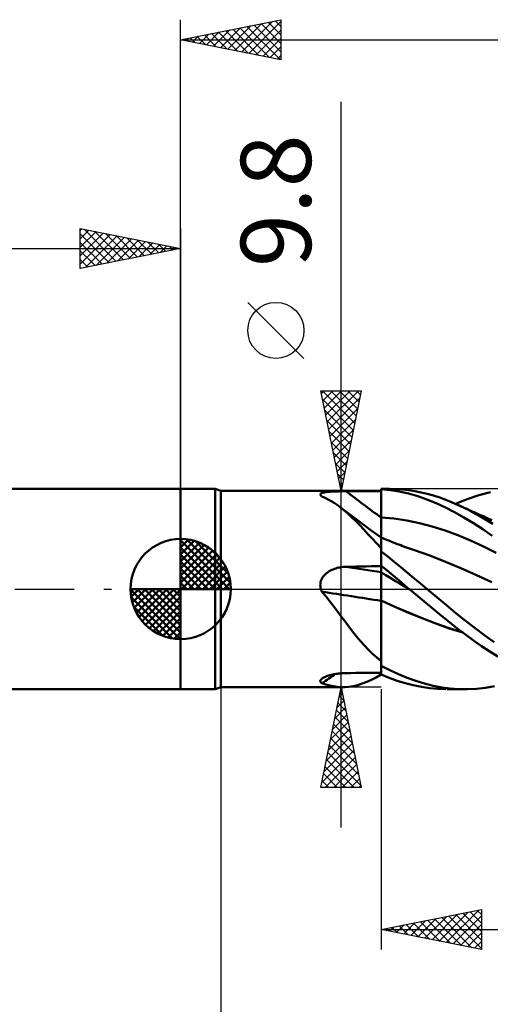
# Model space of a CAD drawing. Units: millimetres. Extents: x -79 to 81, y -63 to 63.
# Drawn here: x -8 to 15, y -21 to 28 of the extents above; entities that cross this region are included whole.
import ezdxf
from ezdxf.enums import TextEntityAlignment as Align

# ---------------------------------------------------------------- set-up
doc = ezdxf.new("R2010")
doc.units = ezdxf.units.MM
doc.header["$LTSCALE"] = 7.4
doc.linetypes.add('LONGDASH_DASH', pattern=[0.85, 0.4, -0.2, 0.05, -0.2])
for name, color, linetype in [('1', 4, 'CONTINUOUS'), ('2', 7, 'CONTINUOUS'), ('4', 2, 'LONGDASH_DASH'), ('CUT', 1, 'CONTINUOUS'), ('NOCUT', 7, 'CONTINUOUS'), ('SK1', 4, 'CONTINUOUS'), ('SK2', 7, 'CONTINUOUS'), ('SK4', 2, 'LONGDASH_DASH')]:
    doc.layers.add(name, color=color, linetype=linetype)
doc.styles.get("Standard").update_dxf_attribs({"font": 'Monospac821 BT'})

msp = doc.modelspace()

# ---------------------------------------------------------------- linework, layer by layer
at = {"layer": '1', "color": 4, "linetype": 'CONTINUOUS', "lineweight": 50}
for p, q in [((0, 5), (1.725, 5)), ((0, -5), (0, 5)), ((2, 4.9), (1.725, 5)), ((1.725, -5), (1.725, 5)), ((10, 5), (10.421, 5)), ((10, 1.98), (10, 5)), ((10.453, 4.94), (10, 4.984)), ((10, 4.981), (10, 4.981)), ((10, 4.979), (10, 4.981)), ((10, 4.778), (10, 4.98)), ((10, 4.778), (10, 4.979)), ((10.732, 4.993), (10.421, 5)), ((10.903, 4.866), (10.453, 4.94)), ((11.044, 4.972), (10.732, 4.993)), ((11.358, 4.938), (11.044, 4.972)), ((11.672, 4.89), (11.358, 4.938)), ((2, 4.9), (10, 4.9)), ((2, -4.9), (2, 4.9)), ((6.965, 4.719), (6.968, 4.735)), ((6.968, 4.703), (6.965, 4.719)), ((6.968, 4.735), (6.975, 4.749)), ((6.976, 4.686), (6.968, 4.703)), ((6.975, 4.749), (6.988, 4.763)), ((6.988, 4.669), (6.976, 4.686)), ((6.988, 4.763), (7.006, 4.776)), ((7.005, 4.652), (6.988, 4.669)), ((7.026, 4.634), (7.005, 4.652)), ((7.006, 4.776), (7.029, 4.788)), ((7.029, 4.631), (7.026, 4.634)), ((7.029, 4.788), (7.056, 4.799)), ((7.033, 4.629), (7.029, 4.631)), ((7.037, 4.626), (7.033, 4.629)), ((7.041, 4.623), (7.037, 4.626)), ((7.045, 4.62), (7.041, 4.623)), ((7.049, 4.617), (7.045, 4.62)), ((7.205, 4.55), (7.049, 4.617)), ((7.056, 4.799), (7.087, 4.809)), ((7.087, 4.809), (7.121, 4.818)), ((7.121, 4.818), (7.16, 4.826)), ((7.16, 4.826), (7.201, 4.833)), ((7.201, 4.833), (7.244, 4.84)), ((7.358, 4.476), (7.205, 4.55)), ((7.244, 4.84), (7.29, 4.846)), ((7.29, 4.846), (7.338, 4.851)), ((7.338, 4.851), (7.388, 4.855)), ((7.508, 4.394), (7.358, 4.476)), ((7.388, 4.855), (7.439, 4.859)), ((7.439, 4.859), (7.491, 4.863)), ((7.491, 4.863), (7.545, 4.866)), ((7.545, 4.866), (7.6, 4.869)), ((7.6, 4.869), (7.656, 4.871)), ((7.656, 4.871), (7.713, 4.873)), ((7.713, 4.873), (7.77, 4.875)), ((7.77, 4.875), (7.828, 4.877)), ((7.828, 4.877), (7.886, 4.878)), ((7.886, 4.878), (7.945, 4.879)), ((7.945, 4.879), (8.004, 4.88)), ((8.004, 4.88), (8.063, 4.881)), ((8.063, 4.881), (8.123, 4.881)), ((8.123, 4.881), (8.183, 4.882)), ((8.183, 4.882), (8.243, 4.882)), ((8.243, 4.882), (8.494, 4.883)), ((8.494, 4.883), (8.745, 4.883)), ((8.745, 4.883), (8.996, 4.883)), ((8.996, 4.883), (9.247, 4.884)), ((9.247, 4.884), (9.498, 4.884)), ((9.498, 4.884), (9.749, 4.885)), ((9.749, 4.885), (10, 4.885)), ((10.001, 4.577), (10, 4.778)), ((10.001, 4.576), (10, 4.778)), ((10.001, 4.375), (10.001, 4.577)), ((10.001, 4.375), (10.001, 4.576)), ((11.36, 4.764), (10.903, 4.866)), ((11.822, 4.634), (11.36, 4.764)), ((11.987, 4.828), (11.672, 4.89)), ((12.284, 4.476), (11.822, 4.634)), ((12.302, 4.754), (11.987, 4.828)), ((12.744, 4.291), (12.284, 4.476)), ((12.616, 4.666), (12.302, 4.754)), ((12.926, 4.565), (12.616, 4.666)), ((13.231, 4.453), (12.926, 4.565)), ((13.537, 4.329), (13.231, 4.453)), ((13.714, 4.254), (14.292, 4.487)), ((14.292, 4.487), (14.875, 4.68)), ((14.875, 4.68), (15.456, 4.829)), ((7.655, 4.303), (7.508, 4.394)), ((7.8, 4.205), (7.655, 4.303)), ((7.945, 4.099), (7.8, 4.205)), ((8.138, 3.945), (7.945, 4.099)), ((7.993, 4.063), (7.945, 4.099)), ((8.041, 4.026), (7.993, 4.063)), ((8.418, 3.741), (8.041, 4.026)), ((8.332, 3.775), (8.138, 3.945)), ((10.002, 4.174), (10.001, 4.375)), ((10.002, 4.174), (10.001, 4.375)), ((10.002, 3.972), (10.002, 4.174)), ((10.002, 3.972), (10.002, 4.174)), ((10.002, 3.771), (10.002, 3.972)), ((10.002, 3.771), (10.002, 3.972)), ((13.201, 4.079), (12.744, 4.291)), ((13.661, 3.842), (13.201, 4.079)), ((13.845, 4.195), (13.537, 4.329)), ((14.134, 4.059), (13.845, 4.195)), ((13.911, 4.165), (13.845, 4.195)), ((13.978, 4.134), (13.911, 4.165)), ((14.044, 4.104), (13.978, 4.134)), ((14.11, 4.074), (14.044, 4.104)), ((14.177, 4.044), (14.11, 4.074)), ((14.423, 3.914), (14.134, 4.059)), ((14.243, 4.014), (14.177, 4.044)), ((14.309, 3.983), (14.243, 4.014)), ((14.376, 3.953), (14.309, 3.983)), ((14.443, 3.923), (14.376, 3.953)), ((8.529, 3.591), (8.332, 3.775)), ((9.016, 3.293), (8.418, 3.741)), ((8.73, 3.392), (8.529, 3.591)), ((10, 3.569), (10, 3.569)), ((10.002, 3.569), (10, 3.569)), ((10.003, 3.569), (10.002, 3.771)), ((10.003, 3.569), (10.002, 3.771)), ((10.003, 3.569), (10.002, 3.569)), ((10.002, 3.569), (10.002, 3.569)), ((10.003, 3.515), (10.003, 3.569)), ((10.003, 3.515), (10.003, 3.569)), ((10.64, 3.517), (10.003, 3.569)), ((10.003, 3.461), (10.003, 3.515)), ((10.003, 3.461), (10.003, 3.515)), ((10.003, 3.408), (10.003, 3.461)), ((10.003, 3.408), (10.003, 3.461)), ((11.276, 3.425), (10.64, 3.517)), ((14.128, 3.58), (13.661, 3.842)), ((14.601, 3.295), (14.128, 3.58)), ((14.712, 3.76), (14.423, 3.914)), ((14.51, 3.892), (14.443, 3.923)), ((14.577, 3.861), (14.51, 3.892)), ((14.644, 3.831), (14.577, 3.861)), ((14.711, 3.8), (14.644, 3.831)), ((14.777, 3.77), (14.711, 3.8)), ((15.001, 3.597), (14.712, 3.76)), ((14.844, 3.739), (14.777, 3.77)), ((14.911, 3.708), (14.844, 3.739)), ((14.996, 3.669), (14.911, 3.708)), ((15.081, 3.631), (14.996, 3.669)), ((15.286, 3.426), (15.001, 3.597)), ((15.166, 3.592), (15.081, 3.631)), ((15.251, 3.553), (15.166, 3.592)), ((15.34, 3.512), (15.251, 3.553)), ((15.429, 3.471), (15.34, 3.512)), ((15.519, 3.429), (15.429, 3.471)), ((8.932, 3.184), (8.73, 3.392)), ((9.136, 2.969), (8.932, 3.184)), ((9.507, 2.931), (9.016, 3.293)), ((9.343, 2.747), (9.136, 2.969)), ((10.003, 3.354), (10.003, 3.408)), ((10.003, 3.354), (10.003, 3.408)), ((10.003, 3.301), (10.003, 3.354)), ((10.003, 3.301), (10.003, 3.354)), ((10.003, 3.248), (10.003, 3.301)), ((10.003, 3.248), (10.003, 3.301)), ((10.004, 3.196), (10.003, 3.248)), ((10.004, 3.196), (10.003, 3.248)), ((10.004, 3.145), (10.004, 3.196)), ((10.004, 3.144), (10.004, 3.196)), ((10.004, 3.094), (10.004, 3.145)), ((10.004, 3.094), (10.004, 3.144)), ((10.004, 3.044), (10.004, 3.094)), ((10.004, 3.044), (10.004, 3.094)), ((10.004, 2.995), (10.004, 3.044)), ((10.004, 2.996), (10.004, 3.044)), ((10.004, 2.949), (10.004, 2.996)), ((10.004, 2.948), (10.004, 2.995)), ((11.913, 3.295), (11.276, 3.425)), ((12.55, 3.127), (11.913, 3.295)), ((13.186, 2.922), (12.55, 3.127)), ((15.073, 2.989), (14.601, 3.295)), ((15.543, 2.663), (15.073, 2.989)), ((15.568, 3.248), (15.286, 3.426)), ((9.555, 2.519), (9.343, 2.747)), ((10, 2.572), (9.507, 2.931)), ((9.773, 2.286), (9.555, 2.519)), ((10, 2.569), (10, 2.569)), ((10.001, 2.569), (10, 2.569)), ((10.001, 2.569), (10.001, 2.569)), ((10.002, 2.569), (10.001, 2.569)), ((10.002, 2.568), (10.002, 2.569)), ((10.003, 2.568), (10.002, 2.568)), ((10.002, 2.549), (10.003, 2.564)), ((10.002, 2.549), (10.003, 2.563)), ((10.002, 2.525), (10.002, 2.549)), ((10.002, 2.525), (10.002, 2.549)), ((10.002, 2.491), (10.002, 2.525)), ((10.002, 2.49), (10.002, 2.525)), ((10.002, 2.447), (10.002, 2.491)), ((10.002, 2.447), (10.002, 2.49)), ((10.003, 2.564), (10.003, 2.568)), ((10.077, 2.538), (10.003, 2.568)), ((10.003, 2.564), (10.003, 2.568)), ((10.003, 2.563), (10.003, 2.568)), ((10.003, 2.552), (10.003, 2.564)), ((10.004, 2.531), (10.003, 2.552)), ((10.004, 2.903), (10.004, 2.949)), ((10.004, 2.902), (10.004, 2.948)), ((10.004, 2.858), (10.004, 2.903)), ((10.004, 2.858), (10.004, 2.902)), ((10.004, 2.816), (10.004, 2.858)), ((10.004, 2.815), (10.004, 2.858)), ((10.004, 2.774), (10.004, 2.816)), ((10.004, 2.774), (10.004, 2.815)), ((10.004, 2.735), (10.004, 2.774)), ((10.004, 2.735), (10.004, 2.774)), ((10.004, 2.697), (10.004, 2.735)), ((10.004, 2.697), (10.004, 2.735)), ((10.005, 2.662), (10.004, 2.697)), ((10.005, 2.662), (10.004, 2.697)), ((10.004, 2.502), (10.004, 2.531)), ((10.004, 2.465), (10.004, 2.502)), ((10.004, 2.42), (10.004, 2.465)), ((10.005, 2.628), (10.005, 2.662)), ((10.005, 2.628), (10.005, 2.662)), ((10.005, 2.597), (10.005, 2.628)), ((10.005, 2.597), (10.005, 2.628)), ((10.005, 2.568), (10.005, 2.597)), ((10.005, 2.568), (10.005, 2.597)), ((10.152, 2.507), (10.077, 2.538)), ((10.226, 2.477), (10.152, 2.507)), ((10.301, 2.447), (10.226, 2.477)), ((13.823, 2.683), (13.186, 2.922)), ((14.46, 2.417), (13.823, 2.683)), ((10, 2.048), (9.773, 2.286)), ((10, 2.089), (10.001, 2.179)), ((10, 2.09), (10.001, 2.179)), ((10, 1.992), (10, 2.09)), ((10, 1.992), (10, 2.089)), ((10, 1.885), (10, 1.992)), ((10, 1.885), (10, 1.992)), ((10, 1.967), (10, 1.98)), ((10, 1.954), (10, 1.967)), ((10.001, 2.394), (10.002, 2.447)), ((10.001, 2.393), (10.002, 2.447)), ((10.001, 2.331), (10.001, 2.394)), ((10.001, 2.331), (10.001, 2.393)), ((10.001, 2.259), (10.001, 2.331)), ((10.001, 2.26), (10.001, 2.331)), ((10.001, 2.179), (10.001, 2.26)), ((10.001, 2.179), (10.001, 2.259)), ((10.375, 2.417), (10.301, 2.447)), ((10.45, 2.387), (10.375, 2.417)), ((10.524, 2.357), (10.45, 2.387)), ((10.599, 2.328), (10.524, 2.357)), ((10.668, 2.301), (10.599, 2.328)), ((10.737, 2.274), (10.668, 2.301)), ((10.806, 2.248), (10.737, 2.274)), ((10.875, 2.222), (10.806, 2.248)), ((10.973, 2.185), (10.875, 2.222)), ((11.071, 2.149), (10.973, 2.185)), ((11.169, 2.114), (11.071, 2.149)), ((11.267, 2.079), (11.169, 2.114)), ((11.365, 2.044), (11.267, 2.079)), ((11.463, 2.01), (11.365, 2.044)), ((11.561, 1.977), (11.463, 2.01)), ((11.659, 1.944), (11.561, 1.977)), ((15.097, 2.123), (14.46, 2.417)), ((15.733, 1.801), (15.097, 2.123)), ((10, 1.94), (10, 1.954)), ((10, 1.927), (10, 1.94)), ((10, 1.913), (10, 1.927)), ((10, 1.899), (10, 1.913)), ((10, 1.885), (10, 1.899)), ((10, 1.166), (10, 1.885)), ((10, 1.884), (10, 1.885)), ((10, 1.883), (10, 1.884)), ((10, 1.882), (10, 1.883)), ((10, 1.883), (10, 1.883)), ((10, 1.881), (10, 1.882)), ((10, 1.88), (10, 1.881)), ((10.329, 1.619), (10, 1.88)), ((10, 1.167), (10, 1.88)), ((10.654, 1.355), (10.329, 1.619)), ((12.431, 1.671), (11.659, 1.944)), ((13.202, 1.366), (12.431, 1.671)), ((7.543, 0.956), (7.609, 0.984)), ((7.609, 0.984), (7.676, 1.01)), ((7.676, 1.01), (7.745, 1.032)), ((7.745, 1.032), (7.814, 1.052)), ((7.814, 1.052), (7.884, 1.069)), ((7.884, 1.069), (7.955, 1.082)), ((7.955, 1.082), (8.027, 1.094)), ((8.027, 1.094), (8.099, 1.102)), ((8.099, 1.102), (8.171, 1.108)), ((8.171, 1.108), (8.243, 1.111)), ((8.243, 1.111), (8.494, 1.116)), ((8.494, 1.116), (8.745, 1.122)), ((8.745, 1.122), (8.996, 1.127)), ((8.996, 1.127), (9.247, 1.132)), ((9.247, 1.132), (9.498, 1.137)), ((9.498, 1.137), (9.749, 1.142)), ((9.749, 1.142), (10, 1.146)), ((10.2, 1.002), (10, 1.167)), ((10, 1.166), (10, 1.167)), ((10, 1.167), (10, 1.167)), ((10, 1.117), (10, 1.166)), ((10, 1.117), (10, 1.166)), ((10, 1.162), (10, 1.166)), ((10, 1.166), (10, 1.166)), ((10, 1.166), (10, 1.166)), ((10, 1.166), (10, 1.166)), ((10, 1.166), (10, 1.166)), ((10, 1.159), (10, 1.162)), ((10, 1.156), (10, 1.159)), ((10, 1.153), (10, 1.156)), ((10, 1.149), (10, 1.153)), ((10, 1.146), (10, 1.149)), ((10, 1.143), (10, 1.146)), ((10, 1.098), (10, 1.143)), ((10.001, 1.068), (10, 1.117)), ((10.001, 1.068), (10, 1.117)), ((10, 1.053), (10, 1.098)), ((10, 1.008), (10, 1.053)), ((10, 0.963), (10, 1.008)), ((10.001, 1.02), (10.001, 1.068)), ((10.001, 1.02), (10.001, 1.068)), ((10.002, 0.972), (10.001, 1.02)), ((10.002, 0.972), (10.001, 1.02)), ((10.398, 0.837), (10.2, 1.002)), ((10.981, 1.088), (10.654, 1.355)), ((11.309, 0.818), (10.981, 1.088)), ((13.974, 1.039), (13.202, 1.366)), ((14.746, 0.699), (13.974, 1.039)), ((7.026, 0.484), (7.059, 0.547)), ((7.059, 0.547), (7.097, 0.607)), ((7.097, 0.607), (7.141, 0.663)), ((7.141, 0.663), (7.189, 0.715)), ((7.189, 0.715), (7.241, 0.764)), ((7.241, 0.764), (7.297, 0.809)), ((7.297, 0.809), (7.355, 0.851)), ((7.355, 0.851), (7.415, 0.889)), ((7.415, 0.889), (7.478, 0.924)), ((7.478, 0.924), (7.543, 0.956)), ((10, 0.918), (10, 0.963)), ((10, 0.873), (10, 0.918)), ((10, 0.828), (10, 0.873)), ((10.001, 0.827), (10, 0.828)), ((10, 0.828), (10, 0.828)), ((10, 0.814), (10, 0.828)), ((10, 0.799), (10, 0.814)), ((10, 0.781), (10, 0.799)), ((10, 0.76), (10, 0.781)), ((10, 0.738), (10, 0.76)), ((10, 0.713), (10, 0.738)), ((10, 0.687), (10, 0.713)), ((10, 0.658), (10, 0.687)), ((10, 0.627), (10, 0.658)), ((10, 0.594), (10, 0.627)), ((10, 0.56), (10, 0.594)), ((10, 0.524), (10, 0.56)), ((10, 0.486), (10, 0.524)), ((10.002, 0.827), (10.001, 0.827)), ((10.002, 0.923), (10.002, 0.972)), ((10.002, 0.923), (10.002, 0.972)), ((10.002, 0.875), (10.002, 0.923)), ((10.002, 0.875), (10.002, 0.923)), ((10.003, 0.826), (10.002, 0.875)), ((10.003, 0.826), (10.002, 0.875)), ((10.002, 0.826), (10.002, 0.827)), ((10.003, 0.826), (10.002, 0.826)), ((10.003, 0.809), (10.003, 0.826)), ((10.003, 0.809), (10.003, 0.826)), ((10.241, 0.686), (10.003, 0.826)), ((10.003, 0.788), (10.003, 0.809)), ((10.003, 0.788), (10.003, 0.809)), ((10.003, 0.764), (10.003, 0.788)), ((10.003, 0.764), (10.003, 0.788)), ((10.003, 0.737), (10.003, 0.764)), ((10.003, 0.736), (10.003, 0.764)), ((10.003, 0.706), (10.003, 0.737)), ((10.003, 0.705), (10.003, 0.736)), ((10.004, 0.671), (10.003, 0.706)), ((10.004, 0.671), (10.003, 0.705)), ((10.004, 0.634), (10.004, 0.671)), ((10.004, 0.634), (10.004, 0.671)), ((10.004, 0.594), (10.004, 0.634)), ((10.004, 0.593), (10.004, 0.634)), ((10.004, 0.551), (10.004, 0.594)), ((10.004, 0.55), (10.004, 0.593)), ((10.004, 0.505), (10.004, 0.551)), ((10.004, 0.504), (10.004, 0.55)), ((10.004, 0.456), (10.004, 0.505)), ((10.004, 0.456), (10.004, 0.504)), ((10.478, 0.543), (10.241, 0.686)), ((10.596, 0.671), (10.398, 0.837)), ((10.716, 0.399), (10.478, 0.543)), ((10.794, 0.505), (10.596, 0.671)), ((10.993, 0.337), (10.794, 0.505)), ((11.637, 0.547), (11.309, 0.818)), ((11.967, 0.274), (11.637, 0.547)), ((15.518, 0.344), (14.746, 0.699)), ((6.965, 0.21), (6.969, 0.281)), ((6.969, 0.139), (6.965, 0.21)), ((6.969, 0.281), (6.981, 0.35)), ((6.979, 0.069), (6.969, 0.139)), ((6.996, 0), (6.979, 0.069)), ((6.981, 0.35), (7, 0.418)), ((7, 0.418), (7.026, 0.484)), ((10, 0.446), (10, 0.486)), ((10, 0.406), (10, 0.446)), ((10, 0.363), (10, 0.406)), ((10, 0.319), (10, 0.363)), ((10, 0.274), (10, 0.319)), ((10, 0.228), (10, 0.274)), ((10, 0.181), (10, 0.228)), ((10, 0.133), (10, 0.181)), ((10, 0.085), (10, 0.133)), ((10, 0.035), (10, 0.085)), ((10, -0.015), (10, 0.035)), ((10.004, 0.405), (10.004, 0.456)), ((10.004, 0.406), (10.004, 0.456)), ((10.004, 0.353), (10.004, 0.406)), ((10.004, 0.353), (10.004, 0.405)), ((10.004, 0.298), (10.004, 0.353)), ((10.004, 0.298), (10.004, 0.353)), ((10.004, 0.241), (10.004, 0.298)), ((10.004, 0.241), (10.004, 0.298)), ((10.005, 0.182), (10.004, 0.241)), ((10.005, 0.183), (10.004, 0.241)), ((10.005, 0.123), (10.005, 0.183)), ((10.005, 0.123), (10.005, 0.182)), ((10.005, 0.062), (10.005, 0.123)), ((10.005, 0.062), (10.005, 0.123)), ((10.005, 0), (10.005, 0.062)), ((10.005, 0), (10.005, 0.062)), ((10.005, -0.052), (10.005, 0)), ((10.005, -0.052), (10.005, 0)), ((10.954, 0.256), (10.716, 0.399)), ((11.192, 0.114), (10.954, 0.256)), ((11.193, 0.169), (10.993, 0.337)), ((11.43, -0.029), (11.192, 0.114)), ((11.395, 0), (11.193, 0.169)), ((12.296, 0), (11.967, 0.274)), ((7.002, -0.02), (6.996, 0)), ((7.009, -0.039), (7.002, -0.02)), ((7.016, -0.058), (7.009, -0.039)), ((7.024, -0.077), (7.016, -0.058)), ((7.032, -0.096), (7.024, -0.077)), ((7.04, -0.115), (7.032, -0.096)), ((7.049, -0.133), (7.04, -0.115)), ((7.25, -0.378), (7.049, -0.133)), ((7.445, -0.625), (7.25, -0.378)), ((10, -0.065), (10, -0.015)), ((10, -0.116), (10, -0.065)), ((10, -0.167), (10, -0.116)), ((10, -0.219), (10, -0.167)), ((10, -0.27), (10, -0.219)), ((10, -0.321), (10, -0.27)), ((10, -0.372), (10, -0.321)), ((10, -0.423), (10, -0.372)), ((10, -0.473), (10, -0.423)), ((10, -0.522), (10, -0.473)), ((10.004, -0.523), (10.005, -0.472)), ((10.004, -0.523), (10.005, -0.472)), ((10.005, -0.104), (10.005, -0.052)), ((10.005, -0.104), (10.005, -0.052)), ((10.005, -0.157), (10.005, -0.104)), ((10.005, -0.157), (10.005, -0.104)), ((10.005, -0.21), (10.005, -0.157)), ((10.005, -0.21), (10.005, -0.157)), ((10.005, -0.263), (10.005, -0.21)), ((10.005, -0.263), (10.005, -0.21)), ((10.005, -0.315), (10.005, -0.263)), ((10.005, -0.315), (10.005, -0.263)), ((10.005, -0.368), (10.005, -0.315)), ((10.005, -0.368), (10.005, -0.315)), ((10.005, -0.42), (10.005, -0.368)), ((10.005, -0.42), (10.005, -0.368)), ((10.005, -0.472), (10.005, -0.42)), ((10.005, -0.472), (10.005, -0.42)), ((11.407, -0.01), (11.395, 0)), ((11.413, -0.014), (11.407, -0.01)), ((11.418, -0.019), (11.413, -0.014)), ((11.424, -0.024), (11.418, -0.019)), ((11.43, -0.029), (11.424, -0.024)), ((11.826, -0.358), (11.43, -0.029)), ((12.222, -0.685), (11.826, -0.358)), ((12.781, -0.406), (12.296, 0)), ((13.255, -0.806), (12.781, -0.406)), ((7.636, -0.874), (7.445, -0.625)), ((7.824, -1.124), (7.636, -0.874)), ((10, -0.571), (10, -0.522)), ((10.001, -0.572), (10, -0.571)), ((10, -0.572), (10, -0.571)), ((10, -0.572), (10, -0.572)), ((10, -0.572), (10, -0.572)), ((10, -0.573), (10, -0.572)), ((10, -0.573), (10, -0.573)), ((10, -0.573), (10, -0.573)), ((10, -0.574), (10, -0.573)), ((10.001, -0.574), (10, -0.574)), ((10, -0.688), (10, -0.574)), ((10, -0.805), (10, -0.688)), ((10, -0.925), (10, -0.805)), ((10, -1.046), (10, -0.925)), ((10.002, -0.572), (10.001, -0.572)), ((10.001, -0.574), (10.001, -0.574)), ((10.002, -0.575), (10.001, -0.574)), ((10.003, -0.573), (10.002, -0.572)), ((10.003, -0.575), (10.002, -0.575)), ((10.004, -0.573), (10.003, -0.573)), ((10.004, -0.575), (10.003, -0.575)), ((10.004, -0.573), (10.004, -0.523)), ((10.004, -0.573), (10.004, -0.523)), ((10.004, -0.573), (10.004, -0.573)), ((10.683, -0.882), (10.004, -0.573)), ((10.004, -0.574), (10.004, -0.573)), ((10.004, -0.574), (10.004, -0.573)), ((10.004, -0.575), (10.004, -0.574)), ((10.004, -0.575), (10.004, -0.574)), ((10.004, -0.574), (10.004, -0.574)), ((10.004, -0.576), (10.004, -0.575)), ((10.004, -0.576), (10.004, -0.575)), ((10.004, -0.576), (10.004, -0.575)), ((10.004, -0.575), (10.004, -0.575)), ((10.004, -0.575), (10.004, -0.575)), ((10.004, -0.575), (10.004, -0.575)), ((10.683, -0.886), (10.004, -0.576)), ((10.004, -0.726), (10.004, -0.576)), ((10.004, -0.726), (10.004, -0.576)), ((10.004, -0.881), (10.004, -0.726)), ((10.004, -0.88), (10.004, -0.726)), ((10.004, -1.039), (10.004, -0.88)), ((10.004, -1.039), (10.004, -0.881)), ((11.361, -1.176), (10.683, -0.882)), ((11.362, -1.181), (10.683, -0.886)), ((12.617, -1.011), (12.222, -0.685)), ((13.731, -1.199), (13.255, -0.806)), ((8.011, -1.375), (7.824, -1.124)), ((8.197, -1.625), (8.011, -1.375)), ((10, -1.17), (10, -1.046)), ((10, -1.295), (10, -1.17)), ((10, -1.422), (10, -1.295)), ((10, -3.601), (10, -1.422)), ((10.003, -1.201), (10.004, -1.039)), ((10.003, -1.2), (10.004, -1.039)), ((10.003, -1.365), (10.003, -1.2)), ((10.003, -1.366), (10.003, -1.201)), ((10.003, -1.533), (10.003, -1.365)), ((10.003, -1.535), (10.003, -1.366)), ((12.043, -1.453), (11.361, -1.176)), ((12.041, -1.459), (11.362, -1.181)), ((12.72, -1.719), (12.041, -1.459)), ((12.724, -1.713), (12.043, -1.453)), ((13.009, -1.333), (12.617, -1.011)), ((13.402, -1.651), (13.009, -1.333)), ((14.208, -1.582), (13.731, -1.199)), ((8.386, -1.874), (8.197, -1.625)), ((8.577, -2.122), (8.386, -1.874)), ((10.002, -1.877), (10.003, -1.704)), ((10.002, -1.879), (10.003, -1.706)), ((10.002, -2.052), (10.002, -1.877)), ((10.002, -2.054), (10.002, -1.879)), ((10.003, -1.704), (10.003, -1.533)), ((10.003, -1.706), (10.003, -1.535)), ((13.399, -1.961), (12.72, -1.719)), ((13.391, -1.95), (12.724, -1.713)), ((14.056, -2.158), (13.391, -1.95)), ((14.078, -2.174), (13.399, -1.961)), ((13.798, -1.962), (13.402, -1.651)), ((14.199, -2.266), (13.798, -1.962)), ((14.687, -1.954), (14.208, -1.582)), ((15.164, -2.314), (14.687, -1.954)), ((8.772, -2.365), (8.577, -2.122)), ((8.967, -2.598), (8.772, -2.365)), ((10.001, -2.584), (10.002, -2.406)), ((10.001, -2.586), (10.002, -2.408)), ((10.002, -2.228), (10.002, -2.052)), ((10.002, -2.23), (10.002, -2.054)), ((10.002, -2.406), (10.002, -2.228)), ((10.002, -2.408), (10.002, -2.23)), ((14.604, -2.561), (14.199, -2.266)), ((15.632, -2.657), (15.164, -2.314)), ((9.164, -2.821), (8.967, -2.598)), ((9.365, -3.032), (9.164, -2.821)), ((10.001, -2.762), (10.001, -2.584)), ((10.001, -2.764), (10.001, -2.586)), ((10.001, -2.94), (10.001, -2.762)), ((10.001, -2.943), (10.001, -2.764)), ((10.001, -3.118), (10.001, -2.94)), ((10.001, -3.12), (10.001, -2.943)), ((15.009, -2.844), (14.604, -2.561)), ((15.412, -3.116), (15.009, -2.844)), ((9.57, -3.233), (9.365, -3.032)), ((9.781, -3.422), (9.57, -3.233)), ((10, -3.601), (9.781, -3.422)), ((10, -3.471), (10.001, -3.295)), ((10, -3.471), (10.001, -3.296)), ((10.001, -3.295), (10.001, -3.118)), ((10.001, -3.296), (10.001, -3.12)), ((15.813, -3.374), (15.412, -3.116)), ((10, -3.645), (10, -3.471)), ((10, -3.645), (10, -3.471)), ((10, -3.651), (10, -3.601)), ((10, -3.817), (10, -3.645)), ((10, -3.817), (10, -3.645)), ((10, -3.674), (10, -3.651)), ((10, -3.698), (10, -3.674)), ((10, -3.722), (10, -3.698)), ((10, -3.746), (10, -3.722)), ((10, -3.769), (10, -3.746)), ((10, -3.793), (10, -3.769)), ((10, -3.817), (10, -3.793)), ((10, -4.259), (10, -3.817)), ((10, -3.818), (10, -3.817)), ((10, -3.819), (10, -3.818)), ((10, -3.821), (10, -3.819)), ((10, -3.822), (10, -3.821)), ((10, -3.824), (10, -3.822)), ((10, -3.825), (10, -3.824)), ((10.432, -4.051), (10, -3.825)), ((10, -4.263), (10, -3.825)), ((7.1, -4.435), (7.137, -4.414)), ((7.137, -4.414), (7.178, -4.394)), ((7.178, -4.394), (7.221, -4.375)), ((7.221, -4.375), (7.267, -4.357)), ((7.267, -4.357), (7.316, -4.339)), ((7.316, -4.339), (7.366, -4.323)), ((7.366, -4.323), (7.418, -4.307)), ((7.418, -4.307), (7.471, -4.293)), ((7.471, -4.293), (7.526, -4.279)), ((7.526, -4.279), (7.583, -4.266)), ((7.583, -4.266), (7.64, -4.255)), ((7.64, -4.255), (7.698, -4.244)), ((7.698, -4.244), (7.757, -4.235)), ((7.757, -4.235), (7.816, -4.226)), ((7.816, -4.226), (7.876, -4.219)), ((7.876, -4.219), (7.936, -4.212)), ((7.936, -4.212), (7.997, -4.207)), ((7.997, -4.207), (8.058, -4.203)), ((8.058, -4.203), (8.12, -4.199)), ((8.12, -4.199), (8.181, -4.197)), ((8.181, -4.197), (8.243, -4.196)), ((8.243, -4.196), (8.494, -4.193)), ((8.494, -4.193), (8.745, -4.19)), ((8.745, -4.19), (8.996, -4.187)), ((8.996, -4.187), (9.247, -4.184)), ((9.247, -4.184), (9.498, -4.182)), ((9.498, -4.182), (9.749, -4.179)), ((9.514, -4.528), (9.752, -4.408)), ((9.749, -4.179), (10, -4.177)), ((9.752, -4.408), (10, -4.273)), ((10.399, -4.43), (10, -4.263)), ((10, -4.273), (10, -4.263)), ((10.861, -4.253), (10.432, -4.051)), ((11.293, -4.432), (10.861, -4.253)), ((1.725, -5), (2, -4.9)), ((2, -4.9), (8.114, -4.9)), ((6.965, -4.6), (6.967, -4.577)), ((6.971, -4.622), (6.965, -4.6)), ((6.967, -4.577), (6.974, -4.553)), ((6.982, -4.643), (6.971, -4.622)), ((6.974, -4.553), (6.988, -4.529)), ((7, -4.663), (6.982, -4.643)), ((6.988, -4.529), (7.009, -4.505)), ((7.022, -4.682), (7, -4.663)), ((7.009, -4.505), (7.035, -4.48)), ((7.049, -4.7), (7.022, -4.682)), ((7.035, -4.48), (7.067, -4.457)), ((7.248, -4.762), (7.049, -4.7)), ((7.067, -4.457), (7.1, -4.435)), ((7.44, -4.814), (7.248, -4.762)), ((7.629, -4.854), (7.44, -4.814)), ((7.815, -4.882), (7.629, -4.854)), ((7.999, -4.897), (7.815, -4.882)), ((8.183, -4.899), (7.999, -4.897)), ((8.183, -4.899), (8.396, -4.884)), ((8.396, -4.884), (8.614, -4.849)), ((8.614, -4.849), (8.835, -4.795)), ((8.835, -4.795), (9.058, -4.723)), ((9.058, -4.723), (9.283, -4.634)), ((9.283, -4.634), (9.514, -4.528)), ((10.795, -4.576), (10.399, -4.43)), ((11.196, -4.701), (10.795, -4.576)), ((11.602, -4.805), (11.196, -4.701)), ((11.726, -4.587), (11.293, -4.432)), ((12.009, -4.888), (11.602, -4.805)), ((12.16, -4.719), (11.726, -4.587)), ((12.415, -4.948), (12.009, -4.888)), ((12.593, -4.826), (12.16, -4.719)), ((13.019, -4.908), (12.593, -4.826)), ((13.44, -4.963), (13.019, -4.908)), ((15.209, -4.924), (15.659, -4.844)), ((0, -5), (1.725, -5)), ((12.82, -4.985), (12.415, -4.948)), ((13.223, -5), (12.82, -4.985)), ((14.162, -5), (13.269, -5)), ((13.864, -4.994), (13.44, -4.963)), ((14.29, -4.999), (13.864, -4.994)), ((14.29, -4.999), (14.751, -4.976)), ((14.751, -4.976), (15.209, -4.924))]:
    msp.add_line(p, q, dxfattribs=at)
for centre, major_axis, ratio, start_param, end_param in [((54.961, 61.075), (-72.685, 42.869), 0.863161, 1.431781, 1.457825), ((54.961, -21.657), (-81.498, 21.883), 0.146902, 5.335672, 5.361716), ((54.582, -23.067), (-81.721, 21.943), 0.146902, 5.328338, 5.372009), ((54.582, -74.69), (-43.864, 72.359), 0.953951, 0.043961, 0.054113)]:
    msp.add_ellipse(centre, major_axis=major_axis, ratio=ratio, start_param=start_param, end_param=end_param, dxfattribs=at)
at = {"layer": '2', "color": 7, "linetype": 'CONTINUOUS', "lineweight": 25}
for p, q in [((0, 5), (0, 28.425)), ((0, 27.425), (5, 28.425)), ((1.995, 27.026), (2.992, 28.023)), ((2.348, 26.955), (3.522, 28.129)), ((2.702, 26.885), (4.052, 28.235)), ((3.055, 26.814), (4.583, 28.342)), ((3.309, 28.087), (4.963, 26.432)), ((3.409, 26.743), (5, 28.335)), ((3.662, 28.157), (5, 26.82)), ((4.016, 28.228), (5, 27.244)), ((4.369, 28.299), (5, 27.668)), ((4.723, 28.37), (5, 28.093)), ((5, 28.425), (5, 26.425)), ((0.58, 27.309), (0.87, 27.599)), ((0.834, 27.592), (1.251, 27.175)), ((0.934, 27.238), (1.401, 27.705)), ((1.187, 27.662), (1.781, 27.069)), ((1.287, 27.168), (1.931, 27.811)), ((1.541, 27.733), (2.312, 26.963)), ((1.641, 27.097), (2.461, 27.917)), ((1.895, 27.804), (2.842, 26.857)), ((2.248, 27.875), (3.372, 26.751)), ((2.602, 27.945), (3.903, 26.644)), ((2.955, 28.016), (4.433, 26.538)), ((3.762, 26.673), (5, 27.91)), ((0, 27.425), (32, 27.425)), ((5, 26.425), (0, 27.425)), ((0.127, 27.45), (0.19, 27.387)), ((0.227, 27.38), (0.34, 27.493)), ((0.48, 27.521), (0.721, 27.281)), ((4.116, 26.602), (5, 27.486)), ((4.469, 26.531), (5, 27.062)), ((4.823, 26.46), (5, 26.637)), ((8, -11.9), (8, 24.325)), ((6.15, 11.512), (3.35, 14.312)), ((8, 4.9), (7, 9.9)), ((7, 9.9), (9, 9.9)), ((7.029, 9.755), (7.174, 9.9)), ((7.071, 9.9), (8.678, 8.292)), ((7.1, 9.402), (7.598, 9.9)), ((7.17, 9.048), (8.022, 9.9)), ((7.241, 8.695), (8.447, 9.9)), ((7.312, 8.341), (8.871, 9.9)), ((7.495, 9.9), (8.749, 8.646)), ((7.919, 9.9), (8.82, 8.999)), ((9, 9.9), (8, 4.9)), ((8.343, 9.9), (8.891, 9.353)), ((8.768, 9.9), (8.961, 9.706)), ((7.088, 9.458), (8.608, 7.939)), ((7.383, 7.987), (8.926, 9.531)), ((7.194, 8.928), (8.537, 7.585)), ((7.453, 7.634), (8.82, 9.001)), ((7.301, 8.397), (8.466, 7.231)), ((7.524, 7.28), (8.714, 8.47)), ((7.407, 7.867), (8.396, 6.878)), ((7.595, 6.927), (8.608, 7.94)), ((7.665, 6.573), (8.502, 7.41)), ((7.513, 7.337), (8.325, 6.524)), ((7.619, 6.806), (8.254, 6.171)), ((7.736, 6.22), (8.396, 6.879)), ((7.725, 6.276), (8.183, 5.817)), ((7.807, 5.866), (8.29, 6.349)), ((7.831, 5.746), (8.113, 5.464)), ((7.877, 5.513), (8.184, 5.819)), ((7.937, 5.215), (8.042, 5.11)), ((7.948, 5.159), (8.078, 5.288)), ((7, 4.9), (10, 4.9)), ((2, -4.9), (2, -28)), ((10, -4.9), (7, -4.9)), ((7, -9.9), (8, -4.9)), ((8, -4.9), (9, -9.9)), ((7.901, -5.396), (8.066, -5.231)), ((7.913, -5.333), (8.13, -5.549)), ((7.984, -4.979), (8.024, -5.019)), ((10, -5), (10, -18)), ((7.795, -5.927), (8.137, -5.585)), ((7.843, -5.686), (8.236, -6.079)), ((7.583, -6.987), (8.278, -6.292)), ((7.689, -6.457), (8.208, -5.938)), ((7.772, -6.04), (8.342, -6.61)), ((7.476, -7.518), (8.349, -6.645)), ((7.631, -6.747), (8.554, -7.67)), ((7.701, -6.393), (8.448, -7.14)), ((7.264, -8.578), (8.49, -7.352)), ((7.37, -8.048), (8.42, -6.999)), ((7.56, -7.1), (8.66, -8.201)), ((7.158, -9.109), (8.561, -7.706)), ((7.418, -7.808), (8.872, -9.261)), ((7.489, -7.454), (8.766, -8.731)), ((7.052, -9.639), (8.632, -8.059)), ((7.348, -8.161), (8.978, -9.792)), ((7.216, -9.9), (8.703, -8.413)), ((7.277, -8.515), (8.662, -9.9)), ((7.64, -9.9), (8.773, -8.766)), ((7.136, -9.222), (7.814, -9.9)), ((7.206, -8.868), (8.238, -9.9)), ((8.064, -9.9), (8.844, -9.12)), ((7.065, -9.575), (7.39, -9.9)), ((8.488, -9.9), (8.915, -9.474)), ((8.913, -9.9), (8.985, -9.827)), ((9, -9.9), (7, -9.9)), ((10, -17), (15, -16)), ((12.889, -17.578), (14.333, -16.133)), ((13.242, -17.648), (14.863, -16.027)), ((14.08, -16.184), (15, -17.104)), ((14.434, -16.113), (15, -16.68)), ((14.787, -16.043), (15, -16.255)), ((15, -16), (15, -18)), ((11.121, -17.224), (11.681, -16.664)), ((11.474, -17.295), (12.212, -16.558)), ((11.605, -16.679), (12.408, -17.482)), ((11.828, -17.366), (12.742, -16.452)), ((11.959, -16.608), (12.938, -17.588)), ((12.182, -17.436), (13.272, -16.346)), ((12.312, -16.538), (13.469, -17.694)), ((12.535, -17.507), (13.803, -16.239)), ((12.666, -16.467), (13.999, -17.8)), ((13.019, -16.396), (14.529, -17.906)), ((13.373, -16.325), (15, -17.952)), ((13.596, -17.719), (15, -16.315)), ((13.727, -16.255), (15, -17.528)), ((10, -17), (32, -17)), ((15, -18), (10, -17)), ((10.06, -17.012), (10.09, -16.982)), ((10.191, -16.962), (10.287, -17.057)), ((10.414, -17.083), (10.621, -16.876)), ((10.545, -16.891), (10.817, -17.163)), ((10.767, -17.153), (11.151, -16.77)), ((10.898, -16.82), (11.347, -17.269)), ((11.252, -16.75), (11.878, -17.376)), ((13.949, -17.79), (15, -16.739)), ((14.303, -17.861), (15, -17.163)), ((14.656, -17.931), (15, -17.588))]:
    msp.add_line(p, q, dxfattribs=at)
msp.add_circle((4.75, 12.912), 1.4, dxfattribs=at)
at = {"layer": '4', "color": 2, "linetype": 'LONGDASH_DASH', "lineweight": 25}
msp.add_line((0, 0), (32, 0), dxfattribs=at)
at = {"layer": 'CUT', "color": 1, "linetype": 'CONTINUOUS', "lineweight": 25}
for p, q in [((31.5, 5), (10, 5)), ((10, 5), (10, 4.995)), ((10, 4.995), (10.01, 0)), ((10.01, 0), (32, 0))]:
    msp.add_line(p, q, dxfattribs=at)
at = {"layer": 'NOCUT', "color": 7, "linetype": 'CONTINUOUS', "lineweight": 25}
for p, q in [((1.725, 5), (0, 5)), ((0, 5), (0, 0)), ((2, 4.9), (1.725, 5)), ((10.01, 0), (10, 4.995)), ((10, 4.995), (10, 4.9)), ((10, 4.9), (2, 4.9)), ((0, 0), (10.01, 0))]:
    msp.add_line(p, q, dxfattribs=at)
at = {"layer": 'SK1', "color": 4, "linetype": 'CONTINUOUS', "lineweight": 50}
for p, q in [((0, 5), (-39, 5)), ((0, 0), (0, 2.5)), ((0, 2.435), (0.063, 2.498)), ((0, 2.081), (0.387, 2.469)), ((0.308, 2.481), (2.481, 0.308)), ((0, 2.435), (2.435, 0)), ((0, 1.728), (0.677, 2.405)), ((0, 1.374), (0.941, 2.315)), ((0, 1.021), (1.182, 2.202)), ((0, 2.081), (2.081, 0)), ((0, 0.667), (1.401, 2.069)), ((0.761, 2.381), (2.381, 0.761)), ((1.486, 2.01), (2.01, 1.486)), ((0, 0.314), (1.604, 1.917)), ((0, 1.728), (1.728, 0)), ((0.04, 0), (1.787, 1.747)), ((0.393, 0), (1.953, 1.559)), ((0, 1.374), (1.374, 0)), ((0, 1.021), (1.021, 0)), ((0.747, 0), (2.101, 1.354)), ((1.101, 0), (2.229, 1.129)), ((0, 0.667), (0.667, 0)), ((1.454, 0), (2.338, 0.884)), ((1.808, 0), (2.423, 0.615)), ((0, 0), (-2.5, 0)), ((-2.498, -0.063), (-2.435, 0)), ((-2.469, -0.387), (-2.081, 0)), ((-2.405, -0.677), (-1.728, 0)), ((-2.315, -0.941), (-1.374, 0)), ((-2.202, -1.182), (-1.021, 0)), ((-2.161, 0), (0, -2.161)), ((-2.069, -1.401), (-0.667, 0)), ((-1.917, -1.604), (-0.314, 0)), ((-1.808, 0), (0, -1.808)), ((-1.454, 0), (0, -1.454)), ((-1.101, 0), (0, -1.101)), ((-0.747, 0), (0, -0.747)), ((-0.393, 0), (0, -0.393)), ((-0.04, 0), (0, -0.04)), ((0, 0.314), (0.314, 0)), ((0, 0), (2.5, 0)), ((0, -2.5), (0, 0)), ((2.161, 0), (2.479, 0.318)), ((-2.5, -0.015), (-0.015, -2.5)), ((-2.466, -0.402), (-0.402, -2.466)), ((-1.747, -1.787), (0, -0.04)), ((-1.559, -1.953), (0, -0.393)), ((-2.337, -0.884), (-0.884, -2.337)), ((-1.354, -2.101), (0, -0.747)), ((-1.129, -2.229), (0, -1.101)), ((-0.884, -2.338), (0, -1.454)), ((-0.615, -2.423), (0, -1.808)), ((-0.318, -2.479), (0, -2.161)), ((-39, -5), (0, -5))]:
    msp.add_line(p, q, dxfattribs=at)
for start, end in [(90, 180), (0, 90), (180, 270), (270, 0)]:
    msp.add_arc((0, 0), 2.5, start, end, dxfattribs=at)
at = {"layer": 'SK2', "color": 7, "linetype": 'CONTINUOUS', "lineweight": 25}
for p, q in [((-5, 16), (-5, 18)), ((-5, 18), (0, 17)), ((-5, 17.91), (-4.925, 17.985)), ((-5, 17.486), (-4.572, 17.914)), ((-5, 17.062), (-4.218, 17.844)), ((-5, 16.637), (-3.865, 17.773)), ((-5, 17.728), (-3.56, 16.288)), ((-5, 16.213), (-3.511, 17.702)), ((-4.81, 17.962), (-3.207, 16.359)), ((-4.279, 17.856), (-2.853, 16.429)), ((-3.749, 17.75), (-2.499, 16.5)), ((0, 18), (0, 5)), ((-5, 17.304), (-3.914, 16.217)), ((-4.736, 16.053), (-3.157, 17.631)), ((-4.206, 16.159), (-2.804, 17.561)), ((-3.676, 16.265), (-2.45, 17.49)), ((-3.219, 17.644), (-2.146, 16.571)), ((-3.145, 16.371), (-2.097, 17.419)), ((-2.688, 17.538), (-1.792, 16.642)), ((-2.615, 16.477), (-1.743, 17.349)), ((-2.158, 17.432), (-1.439, 16.712)), ((-2.085, 16.583), (-1.39, 17.278)), ((-1.628, 17.326), (-1.085, 16.783)), ((-1.554, 16.689), (-1.036, 17.207)), ((-1.097, 17.219), (-0.732, 16.854)), ((-40, 17), (0, 17)), ((0, 17), (-5, 16)), ((-5, 16.879), (-4.267, 16.147)), ((-1.024, 16.795), (-0.683, 17.137)), ((-0.567, 17.113), (-0.378, 16.924)), ((-0.494, 16.901), (-0.329, 17.066)), ((-0.037, 17.007), (-0.025, 16.995)), ((-5, 16.455), (-4.621, 16.076)), ((-5, 16.031), (-4.974, 16.005))]:
    msp.add_line(p, q, dxfattribs=at)
at = {"layer": 'SK4', "color": 2, "linetype": 'LONGDASH_DASH', "lineweight": 25}
msp.add_line((-46, 0), (38, 0), dxfattribs=at)

# ---------------------------------------------------------------- texts
at = {"layer": '2', "color": 7, "linetype": 'CONTINUOUS', "lineweight": 25}
msp.add_text('9.8', height=3.5, rotation=90, dxfattribs=at).set_placement((6.5, 19.387), align=Align.CENTER)

doc.saveas('drawing.dxf')
